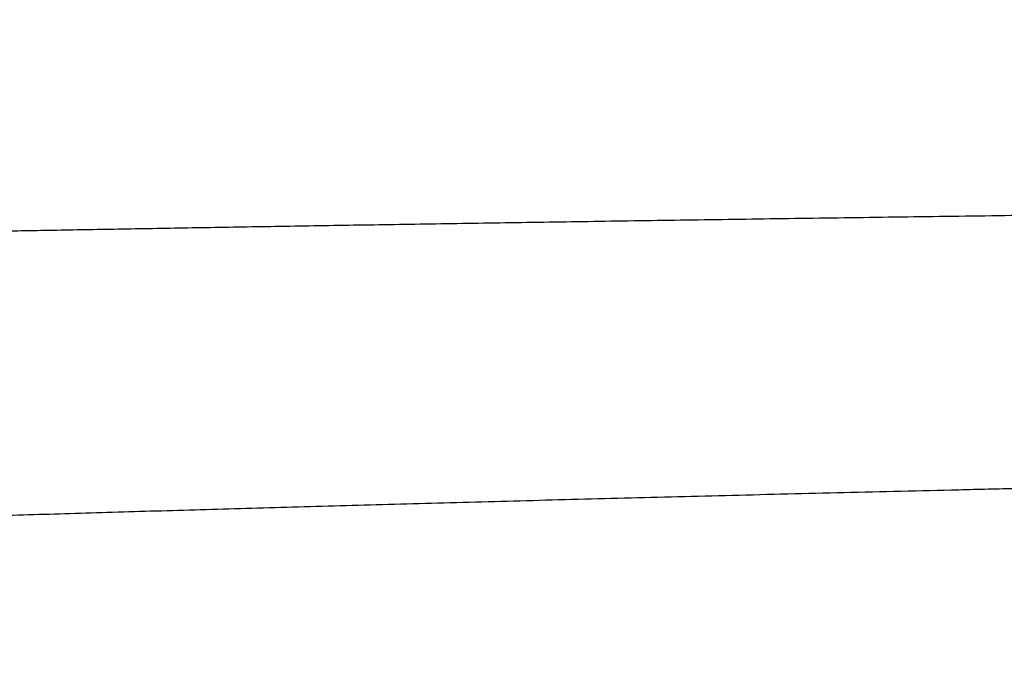
# Model space of a CAD drawing. Units: millimetres. Extents: x -1188 to 0, y 0 to 840.
# Drawn here: x -978 to -970, y 235 to 240 of the extents above; entities that cross this region are included whole.
import ezdxf

# ---------------------------------------------------------------- set-up
doc = ezdxf.new("R2010")
doc.units = ezdxf.units.MM
doc.header["$LTSCALE"] = 4
doc.layers.get('0').update_dxf_attribs({"lineweight": 25})

msp = doc.modelspace()

# ---------------------------------------------------------------- linework, layer by layer
at = {"linetype": 'Continuous'}
for points in [[(-993.98973, 261.832647, 0), (-993.02881, 261.832647)], [(-1000.71615, 261.832647, -0.00000001), (-999.75523, 261.832647, -0.00000001), (-998.79431, 261.832647)], [(-938.78323, 261.832647, 0), (-938.50187, 261.832647)], [(-990.14606, 261.832647), (-989.18514, 261.832647), (-988.22423, 261.832647), (-987.26331, 261.832647), (-986.30238, 261.832657, 0.00000001), (-985.34147, 261.832657), (-984.38059, 261.832657, 0.00000001), (-983.41964, 261.832657, 0.00000001), (-982.4586, 261.832657, 0.00000001), (-981.49781, 261.832657, 0.00000002), (-980.53739, 261.832657, 0.00000002), (-979.57598, 261.832657, 0.00000002), (-978.61312, 261.832657, 0.00000002), (-977.65415, 261.832657, 0.00000002), (-976.70091, 261.832657, 0.00000002), (-975.73232, 261.832667, 0.00000003), (-974.74109, 261.832667, 0.00000002), (-973.81049, 261.832667), (-972.96916, 261.832667, 0.00000004), (-971.88865, 261.832667, 0.00000008), (-970.22443, 261.832677, 0.00000004), (-968.04499, 261.832677, 0.00000002)], [(-943.5664, 261.832647, 0), (-943.28504, 261.832647, 0), (-943.00368, 261.832647)], [(-1006.48165, 261.832637, -0.00000001), (-1005.52073, 261.832647, -0.00000001), (-1004.55981, 261.832647)], [(-949.19366, 261.832647, 0), (-948.9123, 261.832647)], [(-957.07183, 261.832657, 0), (-956.79047, 261.832657)], [(-958.47865, 261.832657, 0.00000001), (-958.19728, 261.832657)], [(-961.29228, 261.832667, 0.00000001), (-961.01092, 261.832667)], [(-1024.73905, 261.832617, -0.00000004), (-1023.77813, 261.832617, -0.00000004), (-1022.81722, 261.832617, -0.00000004), (-1021.85631, 261.832617, -0.00000004), (-1020.89539, 261.832627, -0.00000004), (-1019.93448, 261.832627, -0.00000004), (-1018.97356, 261.832627, -0.00000003), (-1018.01264, 261.832627, -0.00000003), (-1017.05173, 261.832627, -0.00000003), (-1016.09081, 261.832627, -0.00000003), (-1015.1299, 261.832637, -0.00000003), (-1014.16898, 261.832637, -0.00000002), (-1013.20806, 261.832637, -0.00000002), (-1012.24715, 261.832637, -0.00000002), (-1011.28623, 261.832637, -0.00000002), (-1010.32532, 261.832637, -0.00000002), (-1009.3644, 261.832637)], [(-902.4924, 261.832657, 0.00000144), (-902.21662, 261.832667, 0.00000129), (-901.94195, 261.832677, 0.00000116), (-901.66815, 261.832687, 0.000001), (-901.39514, 261.832697, 0.00000087), (-901.12265, 261.832707, 0.00000071), (-900.85046, 261.832727, 0.00000057), (-900.57834, 261.832737, 0.00000041), (-900.30608, 261.832747, 0.00000028), (-900.03347, 261.832767, 0.00000012), (-899.76027, 261.832777, -0.00000002), (-899.48631, 261.832797, -0.00000017), (-899.21131, 261.832807, -0.00000031), (-898.9351, 261.832817, -0.00000046), (-898.65742, 261.832837, -0.00000059), (-898.37808, 261.832847, -0.00000073), (-898.0968, 261.832857, -0.00000086), (-897.81342, 261.832867, -0.000001), (-897.52761, 261.832877, -0.00000112), (-897.23923, 261.832887, -0.00000126), (-896.94793, 261.832897, -0.00000136), (-896.65352, 261.832897, -0.00000147), (-896.35558, 261.832907, -0.0000016)], [(-919.65067, 261.832647, 0.00000011), (-919.36978, 261.832647, 0.00000016), (-919.08903, 261.832647, 0.0000002), (-918.80823, 261.832647, 0.0000002), (-918.52739, 261.832647, 0.00000017), (-918.24657, 261.832647, 0.00000016), (-917.96575, 261.832647, 0.00000015), (-917.68493, 261.832647, 0.00000014), (-917.40411, 261.832647, 0.00000012), (-917.12329, 261.832657, 0.00000011), (-916.84247, 261.832657, 0.0000001), (-916.56165, 261.832657, 0.00000009), (-916.28084, 261.832657, 0.00000007), (-916.00002, 261.832657, 0.00000006), (-915.7192, 261.832667, 0.00000005), (-915.43838, 261.832667, 0.00000004), (-915.15756, 261.832667, 0.00000002), (-914.87674, 261.832667)], [(-920.21327, 261.832647, -0.00000002), (-919.93189, 261.832647)], [(-914.03428, 261.832677, -0.00000003), (-913.75346, 261.832677, -0.00000004), (-913.47264, 261.832677, -0.00000005), (-913.19182, 261.832677, -0.00000007), (-912.911, 261.832687, -0.00000008), (-912.63018, 261.832687, -0.00000009), (-912.34936, 261.832687, -0.0000001), (-912.06854, 261.832687, -0.00000012), (-911.78772, 261.832687, -0.00000013), (-911.5069, 261.832687, -0.00000014), (-911.22608, 261.832697, -0.00000015), (-910.94527, 261.832697, -0.00000017), (-910.66444, 261.832697, -0.00000018), (-910.38361, 261.832697, -0.00000019), (-910.10281, 261.832697, -0.0000002), (-909.82203, 261.832697, -0.00000022), (-909.54117, 261.832697, -0.00000024), (-909.26016, 261.832697, -0.00000024), (-908.97953, 261.832697, -0.00000023), (-908.69894, 261.832697, -0.00000028), (-908.41366, 261.832687, -0.0000004)], [(-999.82784, 266.519857, -0.0000056), (-1000.58444, 266.520757, -0.00000378), (-1001.34104, 266.521667, -0.00000173), (-1002.09764, 266.522587, 0.00000008), (-1002.85424, 266.523497, 0.0000021), (-1003.61084, 266.524397, 0.00000396), (-1004.36744, 266.525287, 0.00000611)], [(-874.35154, 261.832737, -0.00000107), (-874.06975, 261.832727, -0.00000071), (-873.78811, 261.832707, -0.00000037), (-873.50702, 261.832697, 0.00000004), (-873.2264, 261.832687, 0.00000044), (-872.9443, 261.832677, 0.00000095), (-872.66012, 261.832667, 0.00000118), (-872.38157, 261.832657, 0.00000133), (-872.11131, 261.832647, 0.00000214)], [(-892.92104, 261.832827, -0.00000045), (-892.63969, 261.832807, -0.00000034), (-892.35833, 261.832797, -0.00000024), (-892.07697, 261.832787, -0.00000014), (-891.7956, 261.832777, -0.00000004), (-891.51424, 261.832757, 0.00000006), (-891.23288, 261.832747, 0.00000016), (-890.95152, 261.832737, 0.00000026), (-890.67015, 261.832727, 0.00000036), (-890.38879, 261.832707, 0.00000046)], [(-905.82235, 261.832667, 0.00000007), (-905.54287, 261.832657, 0.00000014), (-905.26465, 261.832657, 0.00000022), (-904.98739, 261.832647, 0.00000029), (-904.71097, 261.832647, 0.00000037), (-904.43565, 261.832647, 0.00000046), (-904.16148, 261.832647, 0.00000052), (-903.88661, 261.832647, 0.00000057), (-903.60918, 261.832647, 0.0000009), (-903.3298, 261.832647, 0.0000016)], [(-907.24228, 261.832677, -0.00000028), (-906.95499, 261.832677, -0.00000021), (-906.66924, 261.832677, -0.00000014), (-906.38536, 261.832667, -0.00000008), (-906.10313, 261.832667)], [(-868.06355, 261.832457, -0.00000174), (-867.82485, 261.832427, -0.00000156), (-867.59241, 261.832407, -0.00000132), (-867.36547, 261.832377, -0.00000111), (-867.14296, 261.832347, -0.00000085), (-866.9242, 261.832317, -0.00000062), (-866.7083, 261.832297, -0.00000034), (-866.49459, 261.832267, -0.00000009), (-866.28229, 261.832237, 0.00000019), (-866.07072, 261.832207, 0.00000044), (-865.8592, 261.832187, 0.00000072), (-865.64701, 261.832157, 0.00000097), (-865.4335, 261.832127, 0.00000124), (-865.2179, 261.832107, 0.00000147)], [(-886.33611, 261.832627, -0.00000143), (-886.04571, 261.832617, -0.000001), (-885.76035, 261.832607, -0.00000082), (-885.48093, 261.832597, -0.00000058), (-885.20672, 261.832587, -0.00000021), (-884.93704, 261.832577, 0.00000014), (-884.67029, 261.832567, 0.00000053), (-884.40582, 261.832557, 0.00000085), (-884.14637, 261.832547, 0.0000012), (-883.89265, 261.832537, 0.0000017)], [(-887.86265, 261.832647, 0.00000132), (-887.57516, 261.832647, 0.00000018), (-887.26083, 261.832637, -0.0000007), (-886.93939, 261.832637, -0.00000172)], [(-1003.7994, 264.379947, -0.00000499), (-1005.12434, 264.381717, -0.00000101), (-1006.45125, 264.383487, 0.00000165), (-1007.77278, 264.385237, 0.00000373), (-1009.08638, 264.386947, 0.00000893)], [(-878.89258, 261.832677, -0.0000002), (-878.62818, 261.832697, -0.00000041), (-878.36364, 261.832707, -0.0000006), (-878.09793, 261.832717, -0.0000008), (-877.82986, 261.832727, -0.00000097), (-877.55821, 261.832737, -0.00000116), (-877.28161, 261.832747, -0.00000128), (-876.99996, 261.832757, -0.00000141), (-876.71208, 261.832757, -0.00000157), (-876.41354, 261.832767, -0.00000174)], [(-1013.06933, 264.391697, -0.00000099), (-1014.22863, 264.392997, 0.00003013)], [(-969.25754, 238.981377, 0.00005011), (-969.66831, 238.975987, 0.00005), (-970.07295, 238.970607, 0.00004965), (-970.47113, 238.965237, 0.00004958), (-970.86303, 238.959867, 0.00004926), (-971.24831, 238.954507, 0.00004924), (-971.62716, 238.949167, 0.00004896), (-971.99924, 238.943857, 0.00004898), (-972.36473, 238.938557, 0.00004873), (-972.72329, 238.933297, 0.00004883), (-973.07512, 238.928057, 0.00004867), (-973.41986, 238.922857, 0.00004874), (-973.75773, 238.917697, 0.00004836), (-974.08836, 238.912587, 0.00004824), (-974.412, 238.907517, 0.00004764), (-974.72829, 238.902507, 0.00004746), (-975.03746, 238.897547, 0.0000469), (-975.33915, 238.892657, 0.00004675), (-975.63362, 238.887817, 0.00004618), (-975.92048, 238.883057, 0.00004603), (-976.2, 238.878367, 0.00004544), (-976.4718, 238.873757, 0.00004532), (-976.73612, 238.869227, 0.00004479), (-976.99261, 238.864777, 0.0000446), (-977.24151, 238.860417, 0.00004378), (-977.48244, 238.856157, 0.00004455), (-977.71568, 238.851997, 0.00004633), (-977.94087, 238.847927, 0.00004892)], [(-977.97802, 236.677487, -0.00008317), (-977.67304, 236.686847, -0.0000846), (-977.36015, 236.696357, -0.00008517), (-977.03971, 236.705977, -0.00008651), (-976.71147, 236.715717, -0.00008704), (-976.3758, 236.725557, -0.0000883), (-976.03247, 236.735507, -0.00008888), (-975.68183, 236.745537, -0.00009026), (-975.32365, 236.755647, -0.00009051), (-974.95829, 236.765837, -0.00009103), (-974.58553, 236.776087, -0.00009072), (-974.20575, 236.786407, -0.00009073), (-973.81874, 236.796767, -0.00009035), (-973.42487, 236.807177, -0.00009061), (-973.02393, 236.817617, -0.00009039), (-972.61629, 236.828097, -0.00009072), (-972.20175, 236.838587, -0.0000906), (-971.78067, 236.849097, -0.00009103), (-971.35285, 236.859617, -0.00009101), (-970.91865, 236.870137, -0.0000915), (-970.47788, 236.880657, -0.00009157), (-970.03088, 236.891157, -0.00009216), (-969.57749, 236.901637, -0.00009225)]]:
    msp.add_lwpolyline(points, format="xyb", dxfattribs=at)

doc.saveas('drawing.dxf')
